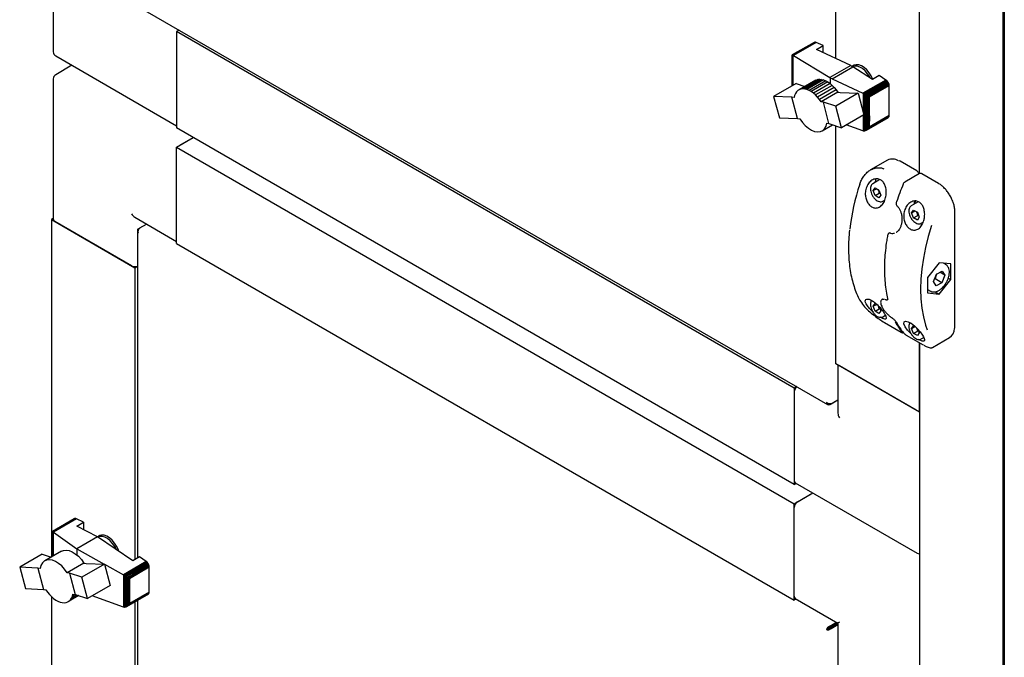
# Paper-space layout 'Sheet1' of a CAD drawing. Units: millimetres. Extents: x 80 to 774, y 100 to 460.
# Drawn here: x 80 to 132, y 300 to 333 of the extents above; entities that cross this region are included whole.
import ezdxf

# ---------------------------------------------------------------- set-up
doc = ezdxf.new("R2010")
doc.units = ezdxf.units.MM

psp = doc.layouts.new('Sheet1')

# ---------------------------------------------------------------- linework, layer by layer
at = {"color": 7, "linetype": 'Continuous', "lineweight": 25}
for p, q in [((131.989, 384.908), (131.989, 218.256)), ((131.916, 382.981), (131.916, 220.693)), ((127.497, 325.188), (127.497, 371.863)), ((123.077, 331.277), (123.077, 369.05)), ((81.638, 339.027), (81.638, 331.636)), ((86.151, 334.025), (122.634, 312.964)), ((88.298, 332.786), (88.164, 332.708)), ((120.868, 313.829), (88.164, 332.708)), ((88.164, 332.708), (88.164, 327.605)), ((88.164, 332.504), (88.164, 327.809)), ((121.916, 332.138), (120.763, 331.472)), ((121.949, 332.153), (120.769, 331.471)), ((121.989, 332.15), (120.792, 331.459)), ((122.03, 332.136), (120.822, 331.439)), ((121.949, 332.153), (121.916, 332.138)), ((121.989, 332.15), (121.949, 332.153)), ((122.03, 332.136), (121.989, 332.15)), ((122.397, 331.963), (122.03, 332.136)), ((122.046, 331.761), (122.397, 331.963)), ((123.86, 330.91), (122.046, 331.761)), ((122.397, 331.596), (122.397, 331.963)), ((81.763, 331.419), (88.164, 327.724)), ((120.763, 331.472), (120.766, 331.47)), ((120.763, 331.469), (120.763, 331.472)), ((120.763, 329.897), (120.763, 331.469)), ((120.766, 331.47), (120.769, 331.471)), ((120.766, 329.848), (120.766, 331.47)), ((120.769, 331.471), (120.785, 331.461)), ((120.785, 329.859), (120.785, 331.461)), ((120.785, 331.461), (120.792, 331.459)), ((120.792, 331.459), (120.818, 331.441)), ((120.818, 329.878), (120.818, 331.441)), ((120.818, 331.441), (120.822, 331.439)), ((120.822, 331.439), (122.757, 330.274)), ((82.626, 330.921), (81.763, 330.424)), ((123.86, 330.91), (122.757, 330.274)), ((122.874, 330.213), (123.971, 330.846)), ((123.86, 330.91), (123.971, 330.846)), ((124.001, 330.908), (123.957, 330.883)), ((125.007, 330.177), (123.971, 330.846)), ((81.638, 330.207), (81.638, 322.756)), ((122.016, 330.143), (121.132, 329.632)), ((122.107, 330.173), (121.222, 329.662)), ((122.206, 330.184), (121.321, 329.673)), ((122.31, 330.176), (121.425, 329.666)), ((122.422, 330.149), (121.537, 329.639)), ((122.536, 330.104), (121.651, 329.593)), ((122.651, 330.041), (121.767, 329.53)), ((122.016, 330.143), (122.107, 330.173)), ((122.107, 330.173), (122.206, 330.184)), ((122.206, 330.184), (122.31, 330.176)), ((122.31, 330.176), (122.422, 330.149)), ((122.422, 330.149), (122.536, 330.104)), ((122.536, 330.104), (122.651, 330.041)), ((122.651, 330.041), (122.765, 329.96)), ((122.795, 330.246), (122.757, 330.274)), ((122.874, 330.213), (122.795, 330.246)), ((122.795, 329.933), (122.795, 330.246)), ((122.874, 330.213), (124.506, 329.441)), ((125.723, 330.144), (124.506, 329.441)), ((125.767, 330.11), (124.561, 329.414)), ((125.807, 330.066), (124.621, 329.381)), ((125.84, 330.013), (124.68, 329.344)), ((125.358, 330.379), (125.007, 330.177)), ((125.723, 330.144), (125.358, 330.379)), ((125.767, 330.11), (125.723, 330.144)), ((125.807, 330.066), (125.767, 330.11)), ((125.84, 330.013), (125.807, 330.066)), ((125.869, 329.954), (125.84, 330.013)), ((120.968, 329.965), (119.774, 329.275)), ((120.763, 329.882), (120.763, 329.897)), ((120.765, 329.848), (120.763, 329.882)), ((120.982, 329.513), (120.926, 329.428)), ((120.968, 329.965), (121.436, 329.808)), ((121.049, 329.582), (120.982, 329.513)), ((121.132, 329.632), (121.049, 329.582)), ((121.222, 329.662), (121.132, 329.632)), ((121.321, 329.673), (121.222, 329.662)), ((121.425, 329.666), (121.321, 329.673)), ((121.537, 329.639), (121.425, 329.666)), ((121.651, 329.593), (121.537, 329.639)), ((121.767, 329.53), (121.651, 329.593)), ((121.88, 329.449), (121.767, 329.53)), ((122.765, 329.96), (121.88, 329.449)), ((122.88, 329.861), (121.995, 329.35)), ((122.985, 329.75), (122.1, 329.239)), ((123.085, 329.631), (122.201, 329.12)), ((123.18, 329.494), (122.296, 328.984)), ((122.765, 329.96), (122.88, 329.861)), ((122.88, 329.861), (122.985, 329.75)), ((122.985, 329.75), (123.085, 329.631)), ((123.085, 329.631), (123.18, 329.494)), ((123.18, 329.494), (123.291, 329.477)), ((123.291, 329.477), (124.259, 329.439)), ((125.869, 329.954), (124.751, 329.309)), ((125.884, 329.899), (124.813, 329.281)), ((124.85, 329.259), (125.889, 329.858)), ((125.884, 329.899), (125.869, 329.954)), ((125.889, 329.858), (125.884, 329.899)), ((125.889, 328.84), (125.889, 329.858)), ((120.743, 329.233), (119.774, 329.275)), ((119.774, 329.275), (120.078, 328.143)), ((121.043, 328.1), (120.743, 329.233)), ((120.857, 329.214), (120.743, 329.233)), ((120.886, 329.331), (120.857, 329.214)), ((120.926, 329.428), (120.886, 329.331)), ((121.995, 329.35), (121.88, 329.449)), ((122.1, 329.239), (121.995, 329.35)), ((122.201, 329.12), (122.1, 329.239)), ((122.296, 328.984), (122.201, 329.12)), ((122.407, 328.966), (122.296, 328.984)), ((123.069, 328.751), (122.407, 328.966)), ((122.706, 327.838), (122.407, 328.966)), ((124.259, 329.439), (123.069, 328.751)), ((124.259, 329.439), (124.559, 328.306)), ((124.506, 329.441), (124.525, 329.431)), ((124.525, 328.436), (124.525, 329.431)), ((124.525, 329.431), (124.561, 329.414)), ((124.561, 329.414), (124.587, 329.396)), ((124.587, 327.442), (124.587, 329.396)), ((124.587, 329.396), (124.621, 329.381)), ((124.621, 329.381), (124.66, 329.353)), ((124.66, 327.468), (124.66, 329.353)), ((124.66, 329.353), (124.68, 329.344)), ((124.68, 329.344), (124.73, 329.312)), ((124.73, 327.514), (124.73, 329.312)), ((124.73, 329.312), (124.751, 329.309)), ((124.751, 329.309), (124.795, 329.281)), ((124.795, 327.579), (124.795, 329.281)), ((124.795, 329.281), (124.813, 329.281)), ((124.813, 329.281), (124.85, 329.259)), ((124.85, 328.241), (124.85, 329.259)), ((123.368, 327.619), (123.069, 328.751)), ((125.887, 328.259), (125.889, 328.84)), ((120.078, 328.143), (121.043, 328.1)), ((121.043, 328.1), (121.157, 328.082)), ((124.559, 328.306), (123.368, 327.619)), ((124.525, 327.442), (124.525, 328.286)), ((125.84, 328.148), (124.68, 327.478)), ((125.865, 328.171), (124.738, 327.52)), ((125.884, 328.211), (124.813, 327.593)), ((125.887, 328.259), (124.84, 327.655)), ((124.85, 328.241), (124.84, 327.655)), ((125.84, 328.148), (125.865, 328.171)), ((125.865, 328.171), (125.884, 328.211)), ((125.884, 328.211), (125.887, 328.259)), ((120.868, 308.725), (88.164, 327.605)), ((122.349, 327.456), (122.9, 327.774)), ((122.595, 327.856), (122.706, 327.838)), ((122.706, 327.838), (123.368, 327.619)), ((123.077, 315.105), (123.077, 327.715)), ((124.506, 327.445), (123.618, 327.763)), ((124.525, 327.442), (124.506, 327.445)), ((124.561, 327.439), (124.525, 327.442)), ((124.587, 327.442), (124.561, 327.439)), ((124.621, 327.448), (124.587, 327.442)), ((124.66, 327.468), (124.621, 327.448)), ((124.68, 327.478), (124.66, 327.468)), ((124.73, 327.514), (124.68, 327.478)), ((124.738, 327.52), (124.73, 327.514)), ((124.795, 327.579), (124.738, 327.52)), ((124.813, 327.593), (124.795, 327.579)), ((124.84, 327.655), (124.813, 327.593)), ((88.164, 326.584), (89.048, 327.095)), ((88.341, 326.686), (89.048, 327.095)), ((88.164, 321.481), (88.164, 326.584)), ((88.164, 326.584), (120.868, 307.705)), ((88.164, 321.685), (88.164, 326.38)), ((125.811, 325.903), (124.902, 325.378)), ((126.467, 325.844), (126.423, 325.867)), ((127.351, 325.334), (126.467, 325.844)), ((125.406, 324.87), (125.024, 324.649)), ((127.491, 325.187), (126.72, 324.741)), ((128.5, 324.67), (127.616, 325.18)), ((125.048, 324.285), (125.15, 324.43)), ((125.048, 324.285), (125.224, 324.387)), ((125.15, 324.022), (125.048, 324.285)), ((125.15, 324.43), (125.354, 324.312)), ((125.354, 324.312), (125.456, 324.049)), ((125.15, 324.022), (125.371, 324.149)), ((125.354, 323.904), (125.15, 324.022)), ((125.456, 324.049), (125.354, 323.904)), ((125.424, 324.13), (125.371, 324.149)), ((125.555, 323.728), (125.656, 323.787)), ((126.319, 323.464), (126.319, 323.463)), ((127.433, 323.692), (127.057, 323.475)), ((127.08, 323.111), (127.183, 323.256)), ((127.183, 323.256), (127.387, 323.139)), ((81.638, 322.816), (81.535, 322.756)), ((81.535, 322.756), (85.954, 320.205)), ((81.535, 322.756), (81.535, 304.882)), ((85.954, 322.876), (88.164, 321.6)), ((127.08, 323.111), (127.257, 323.213)), ((127.183, 322.848), (127.08, 323.111)), ((127.183, 322.848), (127.403, 322.976)), ((127.387, 322.73), (127.183, 322.848)), ((127.387, 323.139), (127.489, 322.875)), ((127.489, 322.875), (127.387, 322.73)), ((127.457, 322.956), (127.403, 322.976)), ((129.371, 317.099), (129.371, 323.162)), ((85.777, 320.307), (81.712, 322.654)), ((86.14, 322.267), (86.214, 322.31)), ((86.14, 322.267), (86.172, 322.249)), ((86.214, 322.31), (86.574, 322.518)), ((127.588, 322.555), (127.695, 322.617)), ((86.089, 322.168), (86.089, 304.827)), ((125.91, 322.044), (125.88, 322.027)), ((125.951, 322.041), (125.949, 322.041)), ((126.261, 322.079), (126.286, 322.09)), ((126.299, 322.098), (126.279, 322.089)), ((88.164, 321.481), (120.868, 302.601)), ((85.954, 320.205), (86.089, 320.282)), ((85.954, 320.205), (85.954, 304.749)), ((128.54, 320.46), (127.921, 319.691)), ((129.158, 320.405), (128.54, 320.46)), ((128.888, 320.372), (128.772, 320.44)), ((129.158, 319.58), (129.158, 320.405)), ((127.921, 319.691), (127.921, 318.866)), ((128.234, 319.469), (128.395, 319.863)), ((128.331, 319.612), (128.285, 319.596)), ((128.685, 319.408), (128.331, 319.612)), ((128.395, 319.863), (128.701, 320.029)), ((128.54, 318.81), (129.158, 319.58)), ((128.846, 319.801), (128.572, 319.959)), ((128.846, 319.801), (128.685, 319.408)), ((128.701, 320.029), (128.846, 319.801)), ((129.024, 319.657), (129.158, 319.58)), ((127.921, 319.054), (128.076, 318.965)), ((128.379, 319.242), (128.234, 319.469)), ((128.685, 319.408), (128.379, 319.242)), ((125.803, 318.517), (125.817, 318.525)), ((127.921, 318.866), (128.54, 318.81)), ((128.334, 318.929), (128.54, 318.81)), ((125.048, 318.161), (125.15, 318.306)), ((125.048, 318.161), (125.224, 318.263)), ((125.15, 317.898), (125.048, 318.161)), ((125.15, 318.306), (125.261, 318.242)), ((125.15, 317.898), (125.371, 318.025)), ((125.371, 318.025), (125.332, 318.171)), ((125.424, 318.006), (125.371, 318.025)), ((125.378, 318.125), (125.456, 317.925)), ((125.521, 318.522), (125.51, 318.518)), ((125.684, 318.521), (125.711, 318.512)), ((125.354, 317.78), (125.15, 317.898)), ((125.456, 317.925), (125.354, 317.78)), ((125.555, 317.604), (125.692, 317.684)), ((125.651, 317.298), (126.535, 316.788)), ((127.08, 316.987), (127.183, 317.132)), ((127.08, 316.987), (127.257, 317.089)), ((127.183, 316.724), (127.08, 316.987)), ((127.183, 317.132), (127.29, 317.07)), ((127.403, 316.852), (127.364, 316.999)), ((126.8, 316.635), (127.684, 316.125)), ((127.183, 316.724), (127.403, 316.852)), ((127.387, 316.606), (127.183, 316.724)), ((127.489, 316.751), (127.387, 316.606)), ((127.457, 316.832), (127.403, 316.852)), ((127.412, 316.95), (127.489, 316.751)), ((127.588, 316.431), (127.726, 316.511)), ((128.185, 315.976), (129.094, 316.501)), ((127.497, 312.554), (127.497, 316.232)), ((127.497, 316.232), (127.497, 291.509)), ((127.497, 312.554), (123.077, 315.105)), ((123.181, 315.045), (123.181, 312.493)), ((127.32, 312.656), (123.254, 315.003)), ((121.002, 313.906), (120.868, 313.829)), ((120.868, 313.829), (120.868, 308.725)), ((120.868, 313.625), (120.868, 308.93)), ((122.747, 312.958), (123.181, 313.209)), ((122.747, 312.958), (122.747, 312.995)), ((122.821, 313.001), (123.181, 313.209)), ((120.868, 308.725), (120.971, 308.785)), ((120.919, 308.815), (127.372, 305.09)), ((120.868, 307.705), (121.855, 308.275)), ((121.044, 307.807), (121.855, 308.275)), ((120.868, 302.601), (120.868, 307.705)), ((120.868, 302.806), (120.868, 307.501)), ((82.75, 306.907), (81.591, 306.238)), ((82.783, 306.922), (81.597, 306.237)), ((82.823, 306.92), (81.618, 306.224)), ((82.867, 306.907), (81.65, 306.205)), ((82.783, 306.922), (82.75, 306.907)), ((82.823, 306.92), (82.783, 306.922)), ((82.867, 306.907), (82.823, 306.92)), ((83.231, 306.721), (82.867, 306.907)), ((82.88, 306.518), (83.231, 306.721)), ((83.231, 306.721), (83.231, 306.339)), ((81.591, 306.238), (81.59, 306.236)), ((81.59, 306.236), (81.597, 306.237)), ((81.59, 306.236), (81.59, 304.914)), ((81.597, 306.237), (81.604, 306.228)), ((81.604, 306.228), (81.604, 304.922)), ((81.604, 306.228), (81.618, 306.224)), ((81.618, 306.224), (81.637, 306.211)), ((81.637, 306.211), (81.637, 304.941)), ((81.637, 306.211), (81.65, 306.205)), ((81.65, 306.205), (82.877, 305.314)), ((83.984, 305.954), (82.88, 306.518)), ((83.984, 305.954), (82.877, 305.314)), ((85.842, 304.684), (83.984, 305.954)), ((84.049, 306), (84.005, 305.974)), ((81.048, 305.027), (79.857, 304.339)), ((81.048, 305.027), (81.516, 304.872)), ((82.067, 305.189), (81.182, 304.679)), ((82.877, 305.314), (84.334, 304.505)), ((82.877, 305.314), (82.877, 304.999)), ((83.259, 304.563), (82.374, 304.053)), ((84.342, 304.505), (83.149, 303.816)), ((83.259, 304.563), (83.373, 304.545)), ((83.373, 304.545), (84.342, 304.505)), ((84.342, 304.505), (84.646, 303.372)), ((84.343, 304.5), (85.353, 303.939)), ((86.56, 304.636), (85.353, 303.939)), ((86.6, 304.604), (85.402, 303.913)), ((86.64, 304.556), (85.46, 303.874)), ((86.673, 304.507), (85.52, 303.842)), ((86.699, 304.45), (85.579, 303.804)), ((86.193, 304.887), (85.842, 304.684)), ((86.56, 304.636), (86.193, 304.887)), ((86.6, 304.604), (86.56, 304.636)), ((86.64, 304.556), (86.6, 304.604)), ((86.673, 304.507), (86.64, 304.556)), ((86.699, 304.45), (86.673, 304.507)), ((86.713, 304.395), (86.699, 304.45)), ((80.826, 304.297), (79.857, 304.339)), ((79.857, 304.339), (80.157, 303.207)), ((80.937, 304.279), (80.826, 304.297)), ((80.826, 304.297), (81.125, 303.168)), ((82.489, 304.034), (82.374, 304.053)), ((83.149, 303.816), (82.489, 304.034)), ((82.489, 304.034), (82.789, 302.902)), ((85.353, 303.939), (85.359, 303.935)), ((85.359, 303.935), (85.359, 302.22)), ((85.359, 303.935), (85.402, 303.913)), ((86.713, 304.395), (85.625, 303.767)), ((86.721, 304.341), (85.666, 303.732)), ((86.721, 304.341), (86.713, 304.395)), ((86.721, 303.029), (86.721, 304.341)), ((83.451, 302.683), (83.149, 303.816)), ((85.402, 303.913), (85.414, 303.903)), ((85.414, 303.903), (85.46, 303.874)), ((85.414, 303.903), (85.414, 302.213)), ((85.46, 303.874), (85.469, 303.868)), ((85.469, 303.868), (85.469, 302.225)), ((85.469, 303.868), (85.52, 303.842)), ((85.52, 303.842), (85.531, 303.832)), ((85.531, 303.832), (85.531, 302.26)), ((85.531, 303.832), (85.579, 303.804)), ((85.579, 303.804), (85.593, 303.788)), ((85.593, 303.788), (85.593, 302.317)), ((85.593, 303.788), (85.625, 303.767)), ((85.625, 303.767), (85.644, 303.733)), ((85.644, 303.733), (85.644, 302.397)), ((85.644, 303.733), (85.666, 303.732)), ((85.666, 303.732), (85.666, 302.42)), ((80.157, 303.207), (81.125, 303.168)), ((81.125, 303.168), (81.236, 303.151)), ((81.236, 303.151), (81.331, 303.015)), ((81.331, 303.015), (81.432, 302.896)), ((81.432, 302.896), (81.537, 302.785)), ((82.646, 302.804), (82.674, 302.92)), ((82.806, 302.896), (82.646, 302.804)), ((82.674, 302.92), (82.789, 302.902)), ((82.789, 302.902), (83.451, 302.683)), ((84.646, 303.372), (83.451, 302.683)), ((86.673, 302.917), (85.52, 302.251)), ((86.699, 302.944), (85.579, 302.298)), ((86.713, 302.982), (85.625, 302.354)), ((86.721, 303.029), (85.666, 302.42)), ((86.673, 302.917), (86.699, 302.944)), ((86.699, 302.944), (86.713, 302.982)), ((86.713, 302.982), (86.721, 303.029)), ((81.535, 302.787), (81.535, 263.547)), ((81.537, 302.785), (81.652, 302.686)), ((81.652, 302.686), (81.765, 302.605)), ((81.765, 302.605), (81.88, 302.541)), ((81.88, 302.541), (81.994, 302.496)), ((81.994, 302.496), (82.107, 302.469)), ((82.107, 302.469), (82.211, 302.461)), ((82.211, 302.461), (82.31, 302.472)), ((82.31, 302.472), (82.4, 302.503)), ((82.981, 302.838), (82.4, 302.503)), ((82.4, 302.503), (82.482, 302.552)), ((82.979, 302.839), (82.482, 302.552)), ((82.482, 302.552), (82.549, 302.622)), ((82.945, 302.85), (82.549, 302.622)), ((82.549, 302.622), (82.606, 302.707)), ((82.887, 302.869), (82.606, 302.707)), ((82.606, 302.707), (82.646, 302.804)), ((85.353, 302.222), (83.695, 302.823)), ((85.644, 302.397), (85.625, 302.354)), ((85.666, 302.42), (85.644, 302.397)), ((85.954, 302.502), (85.954, 263.414)), ((86.089, 302.579), (86.089, 263.492)), ((120.971, 302.661), (120.868, 302.601)), ((120.919, 302.691), (123.181, 301.386)), ((85.359, 302.22), (85.353, 302.222)), ((85.402, 302.213), (85.359, 302.22)), ((85.414, 302.213), (85.402, 302.213)), ((85.46, 302.221), (85.414, 302.213)), ((85.469, 302.225), (85.46, 302.221)), ((85.52, 302.251), (85.469, 302.225)), ((85.531, 302.26), (85.52, 302.251)), ((85.579, 302.298), (85.531, 302.26)), ((85.593, 302.317), (85.579, 302.298)), ((85.625, 302.354), (85.593, 302.317)), ((122.747, 301.221), (123.107, 301.428)), ((122.747, 301.149), (123.168, 301.393)), ((122.759, 301.128), (123.181, 301.371)), ((123.168, 301.393), (122.976, 301.282)), ((123.181, 301.386), (123.181, 298.774)), ((122.635, 301.071), (122.573, 301.035)), ((122.747, 301.221), (122.747, 301.149)), ((122.821, 301.092), (122.759, 301.128)), ((122.821, 301.092), (123.181, 301.3)), ((122.976, 301.282), (122.976, 301.282)), ((122.976, 301.282), (122.976, 301.282))]:
    psp.add_line(p, q, dxfattribs=at)
at = {"color": 7, "linetype": 'Continuous', "lineweight": 25, "flags": 128}
for points in [[(123.934, 330.868), (123.934, 330.869), (123.957, 330.883)], [(124.894, 330.25), (124.862, 330.309), (124.751, 330.478), (124.623, 330.626), (124.484, 330.746), (124.34, 330.831), (124.2, 330.877), (124.07, 330.882), (123.964, 330.85)], [(124.83, 330.531), (124.702, 330.679), (124.563, 330.8), (124.42, 330.888), (124.279, 330.939), (124.147, 330.951), (124.03, 330.923), (124.001, 330.908)], [(125.027, 330.188), (124.941, 330.362), (124.83, 330.531)], [(121.157, 328.082), (121.296, 327.893), (121.449, 327.727), (121.613, 327.59), (121.781, 327.487), (121.946, 327.422), (122.104, 327.398), (122.248, 327.414), (122.373, 327.47), (122.475, 327.565), (122.549, 327.695), (122.595, 327.856)], [(125.176, 324.771), (125.188, 324.838), (125.212, 324.907)], [(126.273, 323.693), (126.274, 323.694), (126.277, 323.697), (126.282, 323.698), (126.288, 323.699)], [(127.282, 323.733), (127.257, 323.665), (127.243, 323.583)], [(128.133, 322.432), (127.959, 321.851), (127.816, 321.274), (127.704, 320.704), (127.623, 320.145), (127.575, 319.599), (127.559, 319.069), (127.575, 318.558), (127.623, 318.067), (127.704, 317.601), (127.816, 317.161), (127.899, 316.907)], [(125.71, 318.515), (125.711, 318.514), (125.712, 318.514)], [(125.645, 317.303), (125.648, 317.3), (125.651, 317.298)], [(127.049, 316.712), (127.031, 316.727), (126.869, 316.893), (126.737, 317.069), (126.667, 317.227), (126.679, 317.334), (126.765, 317.372), (126.899, 317.343), (127.058, 317.258), (127.226, 317.131), (127.391, 316.974), (127.54, 316.802), (127.663, 316.628), (127.716, 316.537), (127.716, 316.537)], [(126.8, 316.635), (126.797, 316.636), (126.794, 316.64)], [(127.684, 316.125), (127.681, 316.126), (127.678, 316.129)], [(85.113, 305.182), (85.08, 305.269), (84.991, 305.45), (84.881, 305.619), (84.753, 305.768), (84.614, 305.89), (84.471, 305.979), (84.33, 306.031), (84.197, 306.043), (84.08, 306.016), (84.049, 306)], [(83.978, 305.957), (83.985, 305.962), (84.005, 305.974)], [(84.974, 305.278), (84.888, 305.44), (84.773, 305.605), (84.641, 305.747), (84.5, 305.86), (84.357, 305.936), (84.218, 305.974), (84.091, 305.97), (84.021, 305.947)], [(82.067, 305.189), (82.169, 305.232), (82.313, 305.248), (82.47, 305.223), (82.636, 305.158), (82.803, 305.055), (82.967, 304.919), (83.121, 304.753), (83.259, 304.563)], [(82.374, 304.053), (82.236, 304.242), (82.082, 304.408), (81.919, 304.545), (81.751, 304.647), (81.586, 304.712), (81.428, 304.737), (81.284, 304.721), (81.159, 304.664), (81.057, 304.569), (80.982, 304.439), (80.937, 304.279)]]:
    psp.add_lwpolyline(points, dxfattribs=at)
at = {"color": 7, "linetype": 'Continuous', "lineweight": 25}
for centre, radius, start, end in [((81.888, 331.636), 0.25, 180, 240.0027), ((81.888, 330.207), 0.25, 119.9973, 180), ((126.067, 325.347), 0.611, 57.9769, 114.7085), ((135.565, 320.926), 11.827, 161.7706, 173.6198), ((139.802, 319.126), 14.267, 157.2967, 161.3055), ((127.665, 323.547), 0.459, 156.5378, 178.2472), ((81.763, 322.769), 0.126, 185.6948, 245.6253), ((125.823, 321.915), 0.014, 132.0991, 169.8296), ((85.955, 320.651), 0.387, 242.6451, 290.1251), ((124.355, 318.527), 0.0386, 207.6402, 240.7785), ((129.429, 319.119), 3.682, 208.8616, 218.8015), ((129.518, 319.067), 3.682, 208.8616, 218.8015), ((128.764, 316.984), 0.585, 304.3594, 359.3908), ((121.259, 313.604), 0.392, 130.1887, 177.0355), ((120.99, 308.916), 0.123, 173.7012, 234.9867), ((121.251, 307.483), 0.384, 122.6055, 177.3945), ((127.497, 305.307), 0.25, 240.0027, 270), ((120.99, 302.792), 0.123, 173.7012, 234.9867)]:
    psp.add_arc(centre, radius, start, end, dxfattribs=at)
for centre, major_axis, ratio, start_param, end_param in [((85.954, 323.165), (-0.177, 0.306), 0.577335, 1.570756, 2.356235), ((123.431, 312.349), (-0.177, 0.306), 0.577335, 0.785358, 1.570756), ((123.431, 301.53), (0.25, 0.144), 0.00007, 2.356154, 3.141633)]:
    psp.add_ellipse(centre, major_axis=major_axis, ratio=ratio, start_param=start_param, end_param=end_param, dxfattribs=at)
for points, knots in [([(124.332, 324.626), (124.359, 324.701), (124.414, 324.854), (124.538, 325.053), (124.689, 325.226), (124.861, 325.362), (125.053, 325.458), (125.285, 325.511), (125.48, 325.5), (125.59, 325.447), (125.611, 325.437)], [0, 0, 0, 0, 0.127066, 0.257915, 0.385007, 0.515929, 0.641302, 0.771402, 0.957803, 1, 1, 1, 1]), ([(127.465, 325.172), (127.459, 325.193), (127.445, 325.237), (127.403, 325.296), (127.368, 325.321), (127.351, 325.334)], [0, 0, 0, 0, 0.334068, 0.678068, 1, 1, 1, 1]), ([(124.675, 324.416), (124.712, 324.501), (124.784, 324.671), (124.972, 324.846), (125.184, 324.926), (125.384, 324.9), (125.541, 324.793), (125.653, 324.632), (125.725, 324.425), (125.749, 324.176), (125.715, 323.903), (125.616, 323.648), (125.463, 323.457), (125.279, 323.361), (125.091, 323.362), (124.919, 323.445), (124.777, 323.594), (124.674, 323.794), (124.623, 324.029), (124.628, 324.245), (124.663, 324.369), (124.675, 324.416)], [0, 0, 0, 0, 0.062075, 0.124197, 0.184163, 0.237118, 0.283463, 0.32792, 0.375089, 0.427827, 0.486612, 0.548764, 0.609682, 0.66625, 0.718374, 0.767607, 0.815701, 0.86421, 0.914563, 0.968083, 1, 1, 1, 1]), ([(127.616, 325.18), (127.603, 325.187), (127.575, 325.2), (127.53, 325.204), (127.504, 325.191), (127.492, 325.186)], [0, 0, 0, 0, 0.3365187, 0.7080657, 1, 1, 1, 1]), ([(125.025, 324.649), (125.001, 324.631), (124.952, 324.594), (124.907, 324.501), (124.901, 324.425), (124.898, 324.384)], [0, 0, 0, 0, 0.3199462, 0.6395728, 1, 1, 1, 1]), ([(124.898, 324.384), (124.899, 324.362), (124.901, 324.298), (124.928, 324.185), (124.975, 324.068), (125.019, 324.004), (125.035, 323.979)], [0, 0, 0, 0, 0.169052, 0.487818, 0.80606, 1, 1, 1, 1]), ([(125.371, 324.149), (125.362, 324.204), (125.35, 324.271), (125.318, 324.326), (125.311, 324.337)], [0, 0, 0, 0, 0.8064907, 1, 1, 1, 1]), ([(126.721, 324.741), (126.705, 324.73), (126.67, 324.705), (126.641, 324.664), (126.63, 324.635), (126.628, 324.631)], [0, 0, 0, 0, 0.400488, 0.900217, 1, 1, 1, 1]), ([(129.231, 323.785), (129.221, 323.811), (129.184, 323.905), (129.096, 324.061), (128.973, 324.245), (128.832, 324.41), (128.682, 324.549), (128.57, 324.629), (128.51, 324.665), (128.5, 324.67)], [0, 0, 0, 0, 0.070831, 0.251929, 0.433041, 0.6143, 0.795875, 0.968379, 1, 1, 1, 1]), ([(125.035, 323.979), (125.045, 323.963), (125.08, 323.906), (125.159, 323.824), (125.264, 323.746), (125.37, 323.701), (125.467, 323.697), (125.531, 323.708), (125.553, 323.728), (125.553, 323.728)], [0, 0, 0, 0, 0.074582, 0.266376, 0.459504, 0.654834, 0.829735, 0.997956, 1, 1, 1, 1]), ([(127.716, 322.661), (127.683, 322.58), (127.617, 322.417), (127.454, 322.253), (127.269, 322.18), (127.083, 322.201), (126.917, 322.3), (126.783, 322.462), (126.691, 322.671), (126.652, 322.912), (126.676, 323.169), (126.77, 323.415), (126.931, 323.617), (127.138, 323.736), (127.347, 323.747), (127.521, 323.666), (127.65, 323.524), (127.736, 323.333), (127.778, 323.099), (127.771, 322.863), (127.732, 322.72), (127.716, 322.661)], [0, 0, 0, 0, 0.059076, 0.11829, 0.17373, 0.22504, 0.273866, 0.321921, 0.37072, 0.421674, 0.476056, 0.534574, 0.596377, 0.657859, 0.713712, 0.762073, 0.806617, 0.852343, 0.902811, 0.959489, 1, 1, 1, 1]), ([(129.371, 323.162), (129.37, 323.195), (129.368, 323.29), (129.341, 323.458), (129.295, 323.635), (129.248, 323.744), (129.231, 323.785)], [0, 0, 0, 0, 0.168403, 0.487376, 0.806103, 1, 1, 1, 1]), ([(126.275, 323.692), (126.269, 323.672), (126.256, 323.629), (126.264, 323.558), (126.285, 323.499), (126.311, 323.475), (126.32, 323.466)], [0, 0, 0, 0, 0.255037, 0.553292, 0.830027, 1, 1, 1, 1]), ([(126.318, 323.462), (126.321, 323.46), (126.36, 323.43), (126.421, 323.343), (126.493, 323.204), (126.542, 323.042), (126.567, 322.892), (126.565, 322.799), (126.565, 322.765)], [0, 0, 0, 0, 0.018151, 0.225766, 0.434291, 0.648721, 0.871271, 1, 1, 1, 1]), ([(127.058, 323.476), (127.033, 323.457), (126.984, 323.421), (126.94, 323.328), (126.934, 323.251), (126.931, 323.21)], [0, 0, 0, 0, 0.3199462, 0.6395728, 1, 1, 1, 1]), ([(126.565, 322.765), (126.565, 322.739), (126.567, 322.653), (126.543, 322.511), (126.495, 322.351), (126.424, 322.218), (126.352, 322.128), (126.302, 322.097), (126.285, 322.087)], [0, 0, 0, 0, 0.088155, 0.294696, 0.500081, 0.703167, 0.901844, 1, 1, 1, 1]), ([(126.931, 323.21), (126.932, 323.188), (126.934, 323.124), (126.961, 323.012), (127.008, 322.894), (127.052, 322.83), (127.068, 322.806)], [0, 0, 0, 0, 0.169052, 0.487818, 0.80606, 1, 1, 1, 1]), ([(127.068, 322.806), (127.078, 322.79), (127.113, 322.732), (127.192, 322.651), (127.296, 322.572), (127.403, 322.528), (127.5, 322.524), (127.564, 322.534), (127.586, 322.554), (127.586, 322.554)], [0, 0, 0, 0, 0.074582, 0.266376, 0.459504, 0.654834, 0.829735, 0.997956, 1, 1, 1, 1]), ([(127.403, 322.976), (127.394, 323.03), (127.383, 323.098), (127.35, 323.152), (127.344, 323.163)], [0, 0, 0, 0, 0.8064907, 1, 1, 1, 1]), ([(123.79, 322.186), (123.776, 322.024), (123.746, 321.691), (123.735, 321.205), (123.751, 320.726), (123.795, 320.266), (123.866, 319.826), (123.966, 319.408), (124.093, 319.015), (124.215, 318.718), (124.297, 318.556), (124.32, 318.509)], [0, 0, 0, 0, 0.114171, 0.233766, 0.353375, 0.472993, 0.592611, 0.712213, 0.83178, 0.951286, 1, 1, 1, 1]), ([(125.809, 321.918), (125.793, 321.825), (125.746, 321.557), (125.689, 321.119), (125.648, 320.61), (125.635, 320.116), (125.651, 319.637), (125.694, 319.177), (125.751, 318.818), (125.796, 318.616), (125.81, 318.555)], [0, 0, 0, 0, 0.075551, 0.219111, 0.362708, 0.506324, 0.649958, 0.793602, 0.937246, 1, 1, 1, 1]), ([(125.88, 322.025), (125.869, 322.017), (125.843, 322), (125.819, 321.962), (125.814, 321.93), (125.812, 321.917)], [0, 0, 0, 0, 0.308794, 0.712896, 1, 1, 1, 1]), ([(125.897, 322.035), (125.906, 322.04), (125.921, 322.048), (125.943, 322.041), (125.95, 322.038)], [0, 0, 0, 0, 0.631544, 1, 1, 1, 1]), ([(125.95, 322.043), (125.954, 322.041), (126, 322.021), (126.079, 322.016), (126.147, 322.033), (126.174, 322.04)], [0, 0, 0, 0, 0.0554391, 0.6303255, 1, 1, 1, 1]), ([(128.789, 319.232), (128.809, 319.256), (128.864, 319.326), (128.944, 319.456), (129.018, 319.619), (129.065, 319.785), (129.086, 319.946), (129.073, 320.095), (129.045, 320.2), (129.011, 320.245), (129.002, 320.256)], [0, 0, 0, 0, 0.076468, 0.221026, 0.365852, 0.511102, 0.657232, 0.80463, 0.952741, 1, 1, 1, 1]), ([(129.002, 320.256), (128.99, 320.277), (128.959, 320.327), (128.91, 320.356), (128.881, 320.373)], [0, 0, 0, 0, 0.415835, 1, 1, 1, 1]), ([(128.413, 319.873), (128.401, 319.849), (128.361, 319.768), (128.344, 319.676), (128.331, 319.612)], [0, 0, 0, 0, 0.295615, 1, 1, 1, 1]), ([(128.083, 318.964), (128.088, 318.96), (128.123, 318.934), (128.208, 318.918), (128.328, 318.921), (128.455, 318.961), (128.585, 319.035), (128.698, 319.129), (128.763, 319.202), (128.789, 319.232)], [0, 0, 0, 0, 0.027542, 0.191241, 0.354685, 0.52401, 0.699548, 0.877616, 1, 1, 1, 1]), ([(124.675, 318.292), (124.655, 318.342), (124.613, 318.442), (124.647, 318.532), (124.747, 318.556), (124.893, 318.512), (125.061, 318.414), (125.234, 318.275), (125.4, 318.108), (125.547, 317.929), (125.664, 317.754), (125.736, 317.604), (125.747, 317.5), (125.685, 317.467), (125.57, 317.497), (125.467, 317.556), (125.426, 317.579)], [0, 0, 0, 0, 0.0787147, 0.1576121, 0.2314821, 0.2998482, 0.3649054, 0.4289348, 0.4939553, 0.5618482, 0.6343076, 0.7122789, 0.7946262, 0.8765468, 0.9509665, 1, 1, 1, 1]), ([(125.536, 318.538), (125.526, 318.533), (125.49, 318.517), (125.454, 318.457), (125.437, 318.374), (125.449, 318.274), (125.491, 318.158), (125.565, 318.029), (125.664, 317.895), (125.782, 317.764), (125.911, 317.645), (126.011, 317.562), (126.064, 317.528), (126.074, 317.521)], [0, 0, 0, 0, 0.0362966, 0.1286604, 0.217975, 0.3166986, 0.4260722, 0.5390445, 0.6515623, 0.7623378, 0.869828, 0.9739457, 1, 1, 1, 1]), ([(125.51, 318.525), (125.511, 318.527), (125.521, 318.538), (125.56, 318.544), (125.607, 318.547), (125.64, 318.536), (125.643, 318.535)], [0, 0, 0, 0, 0.097465, 0.540483, 0.965612, 1, 1, 1, 1]), ([(125.809, 318.555), (125.81, 318.553), (125.814, 318.539), (125.813, 318.522), (125.813, 318.522), (125.813, 318.522)], [0, 0, 0, 0, 0.07573, 0.600821, 1, 1, 1, 1]), ([(124.336, 318.493), (124.394, 318.4), (124.506, 318.218), (124.783, 317.936), (125.079, 317.685), (125.379, 317.465), (125.556, 317.357), (125.645, 317.303)], [0, 0, 0, 0, 0.233367, 0.454357, 0.64519, 0.82246, 1, 1, 1, 1]), ([(125.068, 317.839), (125.065, 317.841), (125.001, 317.892), (124.883, 318.01), (124.75, 318.164), (124.697, 318.254), (124.675, 318.292)], [0, 0, 0, 0, 0.0134504, 0.350641, 0.7293336, 1, 1, 1, 1]), ([(124.959, 318.467), (124.958, 318.466), (124.935, 318.445), (124.909, 318.376), (124.902, 318.3), (124.898, 318.26)], [0, 0, 0, 0, 0.017837, 0.479456, 1, 1, 1, 1]), ([(124.898, 318.26), (124.899, 318.238), (124.901, 318.174), (124.928, 318.061), (124.975, 317.944), (125.019, 317.88), (125.035, 317.855)], [0, 0, 0, 0, 0.169052, 0.487818, 0.80606, 1, 1, 1, 1]), ([(125.71, 318.516), (125.724, 318.511), (125.749, 318.503), (125.783, 318.505), (125.798, 318.516), (125.802, 318.518)], [0, 0, 0, 0, 0.455684, 0.855215, 1, 1, 1, 1]), ([(125.035, 317.855), (125.045, 317.839), (125.08, 317.782), (125.159, 317.7), (125.264, 317.622), (125.37, 317.577), (125.467, 317.573), (125.531, 317.584), (125.553, 317.604), (125.553, 317.604)], [0, 0, 0, 0, 0.074582, 0.266376, 0.459504, 0.654834, 0.829735, 0.997956, 1, 1, 1, 1]), ([(126.07, 317.526), (126.091, 317.51), (126.133, 317.479), (126.194, 317.42), (126.247, 317.359), (126.278, 317.316), (126.291, 317.294), (126.293, 317.29)], [0, 0, 0, 0, 0.223859, 0.447717, 0.684239, 0.942914, 1, 1, 1, 1]), ([(126.992, 317.293), (126.991, 317.292), (126.968, 317.271), (126.942, 317.202), (126.935, 317.126), (126.931, 317.086)], [0, 0, 0, 0, 0.01647, 0.478731, 1, 1, 1, 1]), ([(126.931, 317.086), (126.932, 317.064), (126.934, 317), (126.961, 316.888), (127.008, 316.77), (127.052, 316.706), (127.068, 316.682)], [0, 0, 0, 0, 0.169052, 0.487818, 0.80606, 1, 1, 1, 1]), ([(129.366, 317.006), (129.367, 317.013), (129.372, 317.042), (129.371, 317.074), (129.371, 317.099)], [0, 0, 0, 0, 0.239376, 1, 1, 1, 1]), ([(126.534, 316.788), (126.546, 316.782), (126.566, 316.771), (126.59, 316.763), (126.615, 316.762), (126.634, 316.765), (126.641, 316.771), (126.642, 316.772)], [0, 0, 0, 0, 0.331408, 0.590181, 0.78385, 0.971298, 1, 1, 1, 1]), ([(126.648, 316.76), (126.656, 316.75), (126.672, 316.733), (126.704, 316.704), (126.735, 316.679), (126.766, 316.656), (126.785, 316.645), (126.794, 316.64)], [0, 0, 0, 0, 0.261986, 0.474099, 0.656874, 0.828343, 1, 1, 1, 1]), ([(127.068, 316.682), (127.078, 316.666), (127.113, 316.608), (127.192, 316.527), (127.296, 316.448), (127.403, 316.404), (127.5, 316.399), (127.564, 316.41), (127.586, 316.43), (127.586, 316.43)], [0, 0, 0, 0, 0.074582, 0.266376, 0.459504, 0.654834, 0.829735, 0.997956, 1, 1, 1, 1]), ([(127.716, 316.537), (127.739, 316.486), (127.784, 316.384), (127.765, 316.306), (127.677, 316.3), (127.563, 316.342), (127.481, 316.393), (127.46, 316.406)], [0, 0, 0, 0, 0.243446, 0.487076, 0.722248, 0.929927, 1, 1, 1, 1]), ([(127.721, 316.105), (127.744, 316.092), (127.814, 316.052), (127.913, 316.006), (128.021, 315.966), (128.102, 315.955), (128.161, 315.958), (128.181, 315.976), (128.184, 315.979)], [0, 0, 0, 0, 0.105558, 0.320075, 0.541596, 0.779574, 0.968775, 1, 1, 1, 1])]:
    psp.add_open_spline(points, degree=3, knots=knots, dxfattribs=at)
for points in [[(86.14, 322.267), (86.125, 322.252), (86.097, 322.222), (86.084, 322.168), (86.097, 322.113), (86.125, 322.083), (86.14, 322.068)], [(86.14, 322.068), (86.138, 322.09), (86.133, 322.134), (86.149, 322.205), (86.178, 322.269), (86.202, 322.297), (86.214, 322.31)], [(122.821, 313.001), (122.803, 312.998), (122.767, 312.991), (122.697, 312.998), (122.628, 313.019), (122.592, 313.045), (122.573, 313.058)], [(122.573, 313.058), (122.579, 313.038), (122.591, 312.998), (122.632, 312.961), (122.686, 312.944), (122.726, 312.954), (122.747, 312.958)], [(122.747, 301.221), (122.726, 301.212), (122.686, 301.193), (122.632, 301.144), (122.591, 301.087), (122.579, 301.052), (122.573, 301.035)], [(122.573, 301.035), (122.592, 301.031), (122.628, 301.024), (122.697, 301.031), (122.767, 301.053), (122.803, 301.079), (122.821, 301.092)], [(122.747, 301.149), (122.734, 301.146), (122.71, 301.139), (122.677, 301.118), (122.65, 301.093), (122.64, 301.078), (122.635, 301.071)], [(122.635, 301.071), (122.644, 301.071), (122.662, 301.072), (122.697, 301.083), (122.732, 301.101), (122.75, 301.119), (122.759, 301.128)]]:
    psp.add_open_spline(points, degree=3, dxfattribs=at)

doc.saveas('drawing.dxf')
